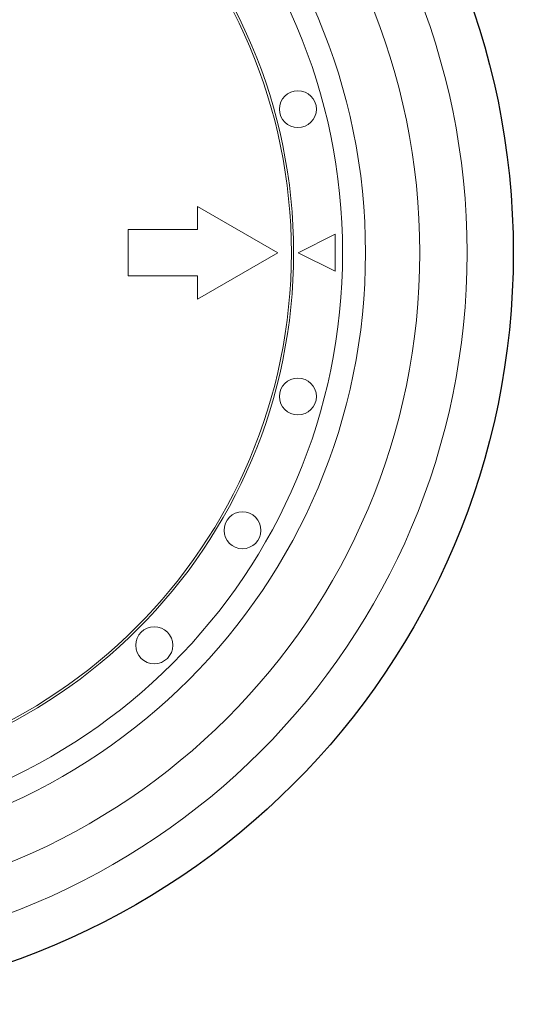
# Model space of a CAD drawing. Units: inches. Extents: x -46 to 344, y -33 to 243.
# Drawn here: x 6 to 17, y 170 to 191 of the extents above; entities that cross this region are included whole.
import ezdxf

# ---------------------------------------------------------------- set-up
doc = ezdxf.new("R2010")
doc.units = ezdxf.units.IN
doc.header["$MEASUREMENT"] = 0
doc.layers.add('レイヤー 1', color=7, linetype='Continuous')

msp = doc.modelspace()

# ---------------------------------------------------------------- linework, layer by layer
at = {"layer": 'レイヤー 1', "color": 7, "lineweight": 5}
for points in [[(11.563, 186.294), (9.831, 187.294)], [(9.831, 187.294), (9.831, 186.797)], [(8.332, 186.797), (8.332, 185.795)], [(9.831, 186.797), (8.332, 186.797)], [(12.008, 186.294), (12.81, 186.697)], [(12.81, 186.697), (12.81, 185.894)], [(9.831, 185.293), (11.563, 186.294)], [(12.81, 185.894), (12.008, 186.294)], [(8.332, 185.795), (9.831, 185.795)], [(9.831, 185.795), (9.831, 185.293)]]:
    msp.add_lwpolyline(points, dxfattribs=at)
at = {"layer": 'レイヤー 1', "color": 7, "lineweight": 25}
msp.add_open_spline([(16.659, 186.294), (16.659, 195.273), (9.383, 202.542), (0.408, 202.542), (-8.566, 202.542), (-15.841, 195.273), (-15.841, 186.294), (-15.841, 177.318), (-8.566, 170.046), (0.408, 170.046), (9.383, 170.046), (16.659, 177.318), (16.659, 186.294)], degree=3, knots=[0, 0, 0, 0, 1, 1, 1, 2, 2, 2, 3, 3, 3, 4, 4, 4, 4], dxfattribs=at)
at = {"layer": 'レイヤー 1', "color": 7, "lineweight": 5}
for points in [[(-14.84, 186.294), (-14.84, 194.717), (-8.013, 201.543), (0.408, 201.543), (8.832, 201.543), (15.659, 194.717), (15.659, 186.294), (15.659, 177.874), (8.832, 171.046), (0.408, 171.046), (-8.013, 171.046), (-14.84, 177.874), (-14.84, 186.294)], [(-13.819, 186.294), (-13.819, 194.151), (-7.447, 200.52), (0.408, 200.52), (8.265, 200.52), (14.636, 194.151), (14.636, 186.294), (14.636, 178.437), (8.265, 172.065), (0.408, 172.065), (-7.447, 172.065), (-13.819, 178.437), (-13.819, 186.294)], [(13.463, 186.294), (13.463, 193.505), (7.619, 199.349), (0.408, 199.349), (-6.801, 199.349), (-12.645, 193.505), (-12.645, 186.294), (-12.645, 179.086), (-6.801, 173.239), (0.408, 173.239), (7.619, 173.239), (13.463, 179.086), (13.463, 186.294)], [(-12.149, 186.294), (-12.149, 193.232), (-6.525, 198.853), (0.408, 198.853), (7.345, 198.853), (12.966, 193.232), (12.966, 186.294), (12.966, 179.359), (7.345, 173.735), (0.408, 173.735), (-6.525, 173.735), (-12.149, 179.359), (-12.149, 186.294)], [(-11.09, 186.294), (-11.09, 192.644), (-5.942, 197.797), (0.408, 197.797), (6.761, 197.797), (11.908, 192.644), (11.908, 186.294), (11.908, 179.942), (6.761, 174.794), (0.408, 174.794), (-5.942, 174.794), (-11.09, 179.942), (-11.09, 186.294)], [(11.859, 186.294), (11.859, 192.617), (6.732, 197.744), (0.408, 197.744), (-5.916, 197.744), (-11.041, 192.617), (-11.041, 186.294), (-11.041, 179.971), (-5.916, 174.845), (0.408, 174.845), (6.732, 174.845), (11.859, 179.971), (11.859, 186.294)], [(11.6, 189.4), (11.6, 189.62), (11.779, 189.799), (12, 189.799), (12.222, 189.799), (12.401, 189.62), (12.401, 189.4), (12.401, 189.178), (12.222, 189.001), (12, 189.001), (11.779, 189.001), (11.6, 189.178), (11.6, 189.4)], [(11.6, 183.187), (11.6, 183.408), (11.779, 183.587), (12, 183.587), (12.222, 183.587), (12.401, 183.408), (12.401, 183.187), (12.401, 182.966), (12.222, 182.789), (12, 182.789), (11.779, 182.789), (11.6, 182.966), (11.6, 183.187)], [(10.403, 180.292), (10.403, 180.514), (10.579, 180.695), (10.801, 180.695), (11.023, 180.695), (11.202, 180.514), (11.202, 180.292), (11.202, 180.076), (11.023, 179.895), (10.801, 179.895), (10.579, 179.895), (10.403, 180.076), (10.403, 180.292)], [(8.494, 177.808), (8.494, 178.031), (8.673, 178.21), (8.894, 178.21), (9.116, 178.21), (9.295, 178.031), (9.295, 177.808), (9.295, 177.588), (9.116, 177.408), (8.894, 177.408), (8.673, 177.408), (8.494, 177.588), (8.494, 177.808)]]:
    msp.add_open_spline(points, degree=3, knots=[0, 0, 0, 0, 1, 1, 1, 2, 2, 2, 3, 3, 3, 4, 4, 4, 4], dxfattribs=at)

doc.saveas('drawing.dxf')
